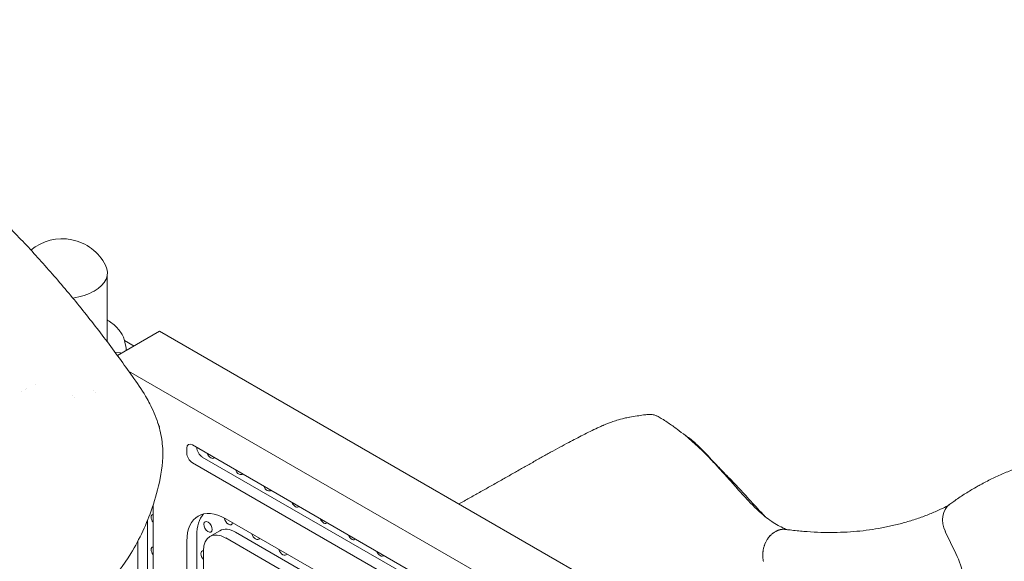
# Model space of a CAD drawing. Units: millimetres. Extents: x 8701 to 39922, y 699 to 13587.
# Drawn here: x 11833 to 13086, y 9455 to 10145 of the extents above; entities that cross this region are included whole.
import ezdxf

# ---------------------------------------------------------------- set-up
doc = ezdxf.new("R2010")
doc.units = ezdxf.units.MM

msp = doc.modelspace()

# ---------------------------------------------------------------- linework, layer by layer
at = {"color": 0, "linetype": 'Continuous', "lineweight": 0, "extrusion": (-5.55112e-17, 0.816497, 0.57735)}
for p, q in [((11944.1, 9820.6), (11944.1, 9734.2)), ((12010.7, 9747.7), (11957, 9716.8)), ((12010.7, 9747.7), (12661.3, 9372.1)), ((11978.1, 9728.9), (11966, 9735.9)), ((11966.5, 9734), (11967.6, 9728.4)), ((11960, 9720.2), (11953.8, 9721.2)), ((11971.2, 9697), (12647.1, 9306.8)), ((11852.2, 9679.9), (11852.2, 9679.9)), ((12010.7, 9626.1), (12008.1, 9631.9)), ((12010.1, 9625.5), (12010.7, 9626.1)), ((12045.4, 9598.8), (12045.4, 9592.5)), ((12541.7, 9320.4), (12052.4, 9602.9)), ((12052.4, 9580.3), (12541.7, 9297.8)), ((12065, 9587.5), (12548.8, 9308.3)), ((13048.3, 9548), (13050.3, 9549.1)), ((12002.4, 8945), (12002.4, 9526.5)), ((11995.4, 9507.2), (11995.4, 8963.6)), ((12094.8, 9508.9), (12215.1, 9439.5)), ((12074.8, 9486.4), (12087.4, 9493.6)), ((12107.4, 9491.7), (12227.6, 9422.3)), ((12795.5, 9492.8), (12793.6, 9491.7)), ((12795.5, 9492.8), (12793.6, 9491.7)), ((13011.1, 9492.6), (13024.7, 9464.5)), ((11982.8, 9480), (11982.8, 8956.3)), ((12045.4, 9259.9), (12045.4, 9480.3)), ((12057.9, 9487.6), (12057.9, 9267.1)), ((12215.1, 9415), (12094.8, 9484.4)), ((12066.6, 9468.1), (12066.6, 9432))]:
    msp.add_line(p, q, dxfattribs=at)
at = {"color": 0, "linetype": 'Continuous', "lineweight": 0, "extrusion": (-2.34618e-17, 1.66533e-16, -1)}
msp.add_arc((-11886.6, 9803.6), 62, 50.0098, 152.9938, dxfattribs=at)
at = {"color": 0, "linetype": 'Continuous', "lineweight": 0}
for centre, major_axis, ratio, start_param, end_param in [((11886.6, 9822.4), (57.6, 0), 0.57735, -0.785398, 0.286176), ((11886.6, 9822.4), (57.6, 0), 0.57735, -1.334773, -0.785398), ((11886.7, 9708.2), (74.5, 0), 0.57735, -1.004363, -1.004002), ((11886.7, 9704.9), (74.5, 0), 0.57735, -0.976275, -0.976127), ((11886.7, 9708.2), (74.5, 0), 0.57735, -1.397501, -1.396212), ((11886.7, 9704.9), (74.5, 0), 0.57735, -1.367306, -1.364913), ((12052.4, 9594.7), (-5, 8.66), 0.57735, -0.785398, 0.785398), ((12052.4, 9588.4), (5, -8.66), 0.57735, -2.356194, -0.785398), ((12065, 9595.7), (5, -8.66), 0.57735, -2.348634, -0.785398), ((13033.6, 9502.5), (-14.8, 26.1), 0.816487, 0.099615, 1.490494), ((12107.4, 9459), (-35, 60.6), 0.57735, 0.180754, 0.785398), ((12094.8, 9451.7), (-20, 34.6), 0.57735, -0.785398, 0.785398)]:
    msp.add_ellipse(centre, major_axis=major_axis, ratio=ratio, start_param=start_param, end_param=end_param, dxfattribs=at)
at = {"color": 0, "linetype": 'Continuous', "lineweight": 0, "extrusion": (-1.48186e-16, 2.8777e-16, -1)}
msp.add_ellipse((11942.3, 9757.7), major_axis=(2.37, 3.82), ratio=0.597442, start_param=-0.211325, end_param=0, dxfattribs=at)
at = {"color": 0, "linetype": 'Continuous', "lineweight": 0, "extrusion": (-6.60001e-17, 8.92745e-17, -1)}
msp.add_ellipse((11886.6, 9708), major_axis=(-45.7, -33.8), ratio=0.000001, start_param=-0.000001, end_param=0.000004, dxfattribs=at)
at = {"color": 0, "linetype": 'Continuous', "lineweight": 0, "extrusion": (2.97607e-16, 4.28219e-16, -1)}
msp.add_ellipse((12004.6, 9644), major_axis=(7.5, -13), ratio=0.57735, start_param=0.36912, end_param=0.390486, dxfattribs=at)
at = {"color": 0, "linetype": 'Continuous', "lineweight": 0, "extrusion": (-1.11556e-17, 1.85856e-16, -1)}
msp.add_ellipse((12075.8, 9592.6), major_axis=(-3.75, 6.5), ratio=0.57735, start_param=-2.37995, end_param=-1.339384, dxfattribs=at)
at = {"color": 0, "linetype": 'Continuous', "lineweight": 0, "extrusion": (3.31999e-17, 2.75563e-16, -1)}
for centre, major_axis, start_param, end_param in [((12075.8, 9592.6), (3.75, -6.5), -0.231412, 0.761643), ((12068.5, 9461.3), (-3.75, 6.5), -0.785398, 0.403318)]:
    msp.add_ellipse(centre, major_axis=major_axis, ratio=0.57735, start_param=start_param, end_param=end_param, dxfattribs=at)
at = {"color": 0, "linetype": 'Continuous', "lineweight": 0, "extrusion": (1.84859e-16, 2.34926e-16, -1)}
for centre in [(12111.7, 9571.9), (12183.7, 9530.4)]:
    msp.add_ellipse(centre, major_axis=(-3.75, 6.5), ratio=0.57735, start_param=-2.37995, end_param=-1.339384, dxfattribs=at)
at = {"color": 0, "linetype": 'Continuous', "lineweight": 0, "extrusion": (2.32933e-16, 2.62682e-16, -1)}
msp.add_ellipse((12111.7, 9571.9), major_axis=(3.75, -6.5), ratio=0.57735, start_param=-0.231412, end_param=0.761643, dxfattribs=at)
at = {"color": 0, "linetype": 'Continuous', "lineweight": 0, "extrusion": (2.81007e-16, 2.90437e-16, -1)}
msp.add_ellipse((12147.7, 9551.1), major_axis=(-3.75, 6.5), ratio=0.57735, start_param=-2.37995, end_param=-1.339384, dxfattribs=at)
at = {"color": 0, "linetype": 'Continuous', "lineweight": 0, "extrusion": (1.12748e-16, 1.93293e-16, -1)}
msp.add_ellipse((12147.7, 9551.1), major_axis=(3.75, -6.5), ratio=0.57735, start_param=-0.231412, end_param=0.761643, dxfattribs=at)
at = {"color": 0, "linetype": 'Continuous', "lineweight": 0, "extrusion": (4.0637e-17, 1.51659e-16, -1)}
msp.add_ellipse((12094.8, 9451.7), major_axis=(-35, 60.6), ratio=0.57735, start_param=-0.785398, end_param=0.785398, dxfattribs=at)
at = {"color": 0, "linetype": 'Continuous', "lineweight": 0, "extrusion": (-7.43708e-18, 1.23904e-16, -1)}
msp.add_ellipse((12183.7, 9530.4), major_axis=(3.75, -6.5), ratio=0.57735, start_param=-0.231412, end_param=0.761643, dxfattribs=at)
at = {"color": 0, "linetype": 'Continuous', "lineweight": 0, "extrusion": (1.77422e-16, 3.5883e-16, -1)}
for centre, start_param, end_param in [((12005.2, 9507.9), -1.802209, 0.231412), ((12291.5, 9468.1), -2.37995, -1.339384)]:
    msp.add_ellipse(centre, major_axis=(-3.75, 6.5), ratio=0.57735, start_param=start_param, end_param=end_param, dxfattribs=at)
at = {"color": 0, "linetype": 'Continuous', "lineweight": 0, "extrusion": (1.01592e-16, 3.79148e-16, -1)}
msp.add_ellipse((12072.3, 9498.5), major_axis=(3.75, -6.5), ratio=0.57735, start_param=-3.484722, end_param=2.798463, dxfattribs=at)
at = {"color": 0, "linetype": 'Continuous', "lineweight": 0, "extrusion": (1.57104e-16, 2.83e-16, -1)}
msp.add_ellipse((12098.3, 9507.9), major_axis=(3.75, -6.5), ratio=0.57735, start_param=-0.617083, end_param=2.18177, dxfattribs=at)
at = {"color": 0, "linetype": 'Continuous', "lineweight": 0, "extrusion": (1.60822e-16, 2.21048e-16, -1)}
msp.add_ellipse((12219.6, 9509.6), major_axis=(-3.75, 6.5), ratio=0.57735, start_param=-2.37995, end_param=-1.339384, dxfattribs=at)
at = {"color": 0, "linetype": 'Continuous', "lineweight": 0, "extrusion": (-8.69853e-17, 2.06174e-16, -1)}
msp.add_ellipse((12219.6, 9509.6), major_axis=(3.75, -6.5), ratio=0.57735, start_param=-0.231412, end_param=0.761643, dxfattribs=at)
at = {"color": 0, "linetype": 'Continuous', "lineweight": 0, "extrusion": (2.29215e-16, 3.24633e-16, -1)}
msp.add_ellipse((12107.4, 9459), major_axis=(-20, 34.6), ratio=0.57735, start_param=0, end_param=0.785398, dxfattribs=at)
at = {"color": 0, "linetype": 'Continuous', "lineweight": 0, "extrusion": (1.29348e-16, 3.31074e-16, -1)}
for centre, start_param, end_param in [((12132.9, 9489.2), -0.403312, 1.974109), ((12255.6, 9488.8), -0.231412, 0.761643), ((12167.5, 9469.2), -0.403312, 1.974109)]:
    msp.add_ellipse(centre, major_axis=(3.75, -6.5), ratio=0.57735, start_param=start_param, end_param=end_param, dxfattribs=at)
at = {"color": 0, "linetype": 'Continuous', "lineweight": 0, "extrusion": (8.1274e-17, 3.03319e-16, -1)}
msp.add_ellipse((12255.6, 9488.8), major_axis=(-3.75, 6.5), ratio=0.57735, start_param=-2.37995, end_param=-1.339384, dxfattribs=at)
at = {"color": 0, "linetype": 'Continuous', "lineweight": 0, "extrusion": (2.12615e-16, 1.86852e-16, -1)}
msp.add_ellipse((12005.2, 9466.4), major_axis=(-3.75, 6.5), ratio=0.57735, start_param=-1.802209, end_param=0.231412, dxfattribs=at)
at = {"color": 0, "linetype": 'Continuous', "lineweight": 0, "extrusion": (6.4674e-17, 1.65537e-16, -1)}
msp.add_ellipse((12068.5, 9461.3), major_axis=(-3.75, 6.5), ratio=0.57735, start_param=-1.974109, end_param=-0.785398, dxfattribs=at)
at = {"color": 0, "linetype": 'Continuous', "lineweight": 0, "extrusion": (5.72369e-17, 2.89441e-16, -1)}
msp.add_ellipse((12291.5, 9468.1), major_axis=(3.75, -6.5), ratio=0.57735, start_param=-0.231412, end_param=0.761643, dxfattribs=at)
at = {"color": 0, "linetype": 'Continuous', "lineweight": 0, "extrusion": (-7.56536e-17, 2.09645e-17, -1)}
msp.add_ellipse((12949.9, 9431.4), major_axis=(49.3, -87), ratio=0.816487, start_param=-1.490494, end_param=-1.175716, dxfattribs=at)
at = {"color": 0, "linetype": 'Continuous', "lineweight": 0}
for points, knots in [([(11416.9, 10144.7), (11422.7, 10142.7), (11428.5, 10140.8), (11441.5, 10136.1), (11448.7, 10133.4), (11463.4, 10127.7), (11470.9, 10124.7), (11485.8, 10118.3), (11493.2, 10115), (11508, 10108.2), (11515.4, 10104.7), (11530.1, 10097.4), (11537.5, 10093.7), (11552.1, 10085.9), (11559.4, 10081.9), (11573.9, 10073.8), (11581.1, 10069.6), (11595.5, 10060.9), (11602.7, 10056.5), (11617, 10047.4), (11624.1, 10042.7), (11638.3, 10033.2), (11645.4, 10028.3), (11659.4, 10018.4), (11666.4, 10013.3), (11680.4, 10003), (11687.3, 9997.7), (11701.1, 9986.9), (11708, 9981.4), (11721.7, 9970.2), (11728.5, 9964.6), (11742, 9953), (11748.8, 9947.1), (11762.2, 9935.1), (11768.8, 9929.1), (11782.1, 9916.7), (11788.7, 9910.4), (11801.7, 9897.7), (11808.3, 9891.3), (11821.2, 9878.2), (11827.6, 9871.5), (11840.4, 9858.1), (11846.7, 9851.3), (11859.3, 9837.5), (11865.5, 9830.5), (11878, 9816.3), (11884.2, 9809), (11896.4, 9794.5), (11902.5, 9787.3), (11914.5, 9772.4), (11920.5, 9764.8), (11932.4, 9749.6), (11938.3, 9741.9), (11950, 9726.4), (11955.8, 9718.5), (11967.1, 9702.8), (11972.6, 9695.1), (11983.9, 9679.1), (11989.7, 9670.6), (11996.4, 9658.8), (11997.9, 9655.9), (11999.4, 9652.9)], [1858.120032, 1858.120032, 1858.120032, 1858.120032, 1881.152248, 1881.152248, 1910.100108, 1910.100108, 1939.936726, 1939.936726, 1969.894909, 1969.894909, 1999.634497, 1999.634497, 2029.544146, 2029.544146, 2059.231538, 2059.231538, 2088.756676, 2088.756676, 2118.519419, 2118.519419, 2148.074769, 2148.074769, 2177.599031, 2177.599031, 2207.102135, 2207.102135, 2236.555073, 2236.555073, 2266.0509, 2266.0509, 2295.509448, 2295.509448, 2324.935721, 2324.935721, 2354.374693, 2354.374693, 2383.814884, 2383.814884, 2413.269764, 2413.269764, 2442.745165, 2442.745165, 2472.251167, 2472.251167, 2501.786127, 2501.786127, 2531.576722, 2531.576722, 2560.978777, 2560.978777, 2590.923928, 2590.923928, 2620.697328, 2620.697328, 2650.839098, 2650.839098, 2679.698274, 2679.698274, 2710.829717, 2710.829717, 2720.703349, 2720.703349, 2720.703349, 2720.703349]), ([(11944.7, 9761.6), (11947, 9760.1), (11949.2, 9758.6), (11953.2, 9755.4), (11955, 9753.7), (11958.4, 9750.1), (11959.9, 9748.2), (11962.5, 9744.4), (11963.6, 9742.4), (11965.4, 9738.3), (11966, 9736.2), (11966.5, 9734)], [0.0354357, 0.0354357, 0.0354357, 0.0354357, 0.161803, 0.161803, 0.2881704, 0.2881704, 0.4145378, 0.4145378, 0.5409051, 0.5409051, 0.6672725, 0.6672725, 0.6672725, 0.6672725]), ([(11961.9, 9719.6), (11961.8, 9719.6), (11961.7, 9719.7), (11961.4, 9719.8), (11961.1, 9719.9), (11960.5, 9720.1), (11960.2, 9720.2), (11960, 9720.2)], [4.715776, 4.715776, 4.715776, 4.715776, 4.998251, 4.998251, 5.831295, 5.831295, 6.664339, 6.664339, 6.664339, 6.664339]), ([(11968.3, 9723.2), (11968.3, 9723.5), (11968.2, 9723.8), (11968.1, 9725.6), (11967.9, 9727), (11967.7, 9728.3), (11967.6, 9728.3), (11967.6, 9728.4)], [128.929573, 128.929573, 128.929573, 128.929573, 130.021638, 130.021638, 136.880429, 136.880429, 137.091828, 137.091828, 137.091828, 137.091828]), ([(11999.4, 9652.9), (12003.5, 9644.7), (12007, 9636.1), (12011.8, 9619.7), (12013.3, 9611.9), (12015.7, 9588.9), (12014.2, 9573.8), (12008.8, 9547.2), (12005.3, 9534.9), (11994.3, 9502.6), (11985.3, 9483), (11965, 9449.7), (11954.3, 9435.5), (11931, 9410.7), (11918.2, 9399.9), (11878.3, 9369), (11850, 9348.8), (11789.1, 9307.6), (11756.3, 9286.9), (11689.7, 9246.7), (11655.8, 9227.3), (11587, 9190), (11552.1, 9172.1), (11481.4, 9137.8), (11445.5, 9121.4), (11372.9, 9090.1), (11336.2, 9075.1), (11261.6, 9046.5), (11223.9, 9033), (11175.9, 9017.6), (11166.3, 9014.4), (11144.4, 9009), (11133.2, 9007.2), (11109.7, 9005), (11097.5, 9004.9), (11072.5, 9006.3), (11059.4, 9008), (11036.3, 9013.3), (11026.2, 9016.2), (11004.3, 9025.2), (10993.2, 9031.5), (10967.7, 9048.6), (10954, 9060.2), (10913.1, 9097.2), (10887.7, 9121.9), (10836.9, 9169.1), (10812.5, 9191.3), (10764.5, 9232.7), (10741, 9252), (10691.1, 9290.7), (10664.8, 9310), (10610.8, 9347.4), (10583.2, 9365.2), (10529.7, 9397.1), (10503.9, 9411.3), (10451.3, 9438), (10424.5, 9450.4), (10370.4, 9473), (10343.2, 9483.1), (10296.2, 9498.1), (10276.3, 9503.7), (10227.1, 9515.7), (10198.2, 9521.1), (10157, 9528.1), (10143.2, 9530), (10124.2, 9535), (10118.3, 9536.6), (10109.4, 9542.4), (10107, 9544.2), (10102.4, 9549.6), (10100.3, 9553.3), (10098.3, 9560.5), (10098.1, 9563.9), (10098.4, 9566.9)], [-516.801155, -516.801155, -516.801155, -516.801155, -511.39052, -511.39052, -506.694494, -506.694494, -497.516915, -497.516915, -488.562671, -488.562671, -473.645814, -473.645814, -461.355256, -461.355256, -450.236936, -450.236936, -424.996529, -424.996529, -396.787084, -396.787084, -368.577639, -368.577639, -340.368194, -340.368194, -312.158749, -312.158749, -283.949304, -283.949304, -255.739859, -255.739859, -248.687498, -248.687498, -241.558711, -241.558711, -234.277247, -234.277247, -226.6728, -226.6728, -220.922646, -220.922646, -214.273554, -214.273554, -203.996456, -203.996456, -181.322224, -181.322224, -159.846929, -159.846929, -139.45493, -139.45493, -116.849351, -116.849351, -93.233551, -93.233551, -71.156581, -71.156581, -48.093453, -48.093453, -24.312324, -24.312324, -6.387307, -6.387307, 20.500217, 20.500217, 33.94398, 33.94398, 40.665861, 40.665861, 42.866465, 42.866465, 45.124954, 45.124954, 47.387742, 47.387742, 47.387742, 47.387742]), ([(12609.2, 9638.2), (12612.4, 9638.7), (12615.6, 9639.3), (12621.5, 9640.2), (12624.2, 9640.6), (12626.9, 9641.1)], [0.274731, 0.274731, 0.274731, 0.274731, 10.000167, 10.000167, 18.227856, 18.227856, 18.227856, 18.227856]), ([(12626.9, 9641.1), (12628.8, 9641.3), (12630.5, 9641.6), (12633.5, 9641.8), (12634.2, 9641.8), (12635.9, 9641.7), (12636.8, 9641.7), (12638.6, 9641.4), (12639.5, 9641.3), (12641.6, 9640.7), (12642.8, 9640.3), (12644.9, 9639.4), (12645.9, 9638.9), (12646.8, 9638.4)], [0, 0, 0, 0, 10.006966, 10.006966, 12.911145, 12.911145, 15.801036, 15.801036, 18.642938, 18.642938, 22.366515, 22.366515, 25.621684, 25.621684, 25.621684, 25.621684]), ([(12391.7, 9527.8), (12392.3, 9528.1), (12392.8, 9528.4), (12397.8, 9531.1), (12402.2, 9533.6), (12411, 9538.5), (12415.3, 9540.9), (12424.1, 9545.9), (12428.5, 9548.3), (12437.3, 9553.3), (12441.6, 9555.7), (12450.3, 9560.7), (12454.6, 9563.1), (12463.2, 9568), (12467.4, 9570.4), (12475.8, 9575.2), (12480, 9577.5), (12488.3, 9582.2), (12492.4, 9584.5), (12500.5, 9589.1), (12504.6, 9591.3), (12512.5, 9595.7), (12516.4, 9597.8), (12524.1, 9602), (12527.9, 9604.1), (12534.7, 9607.7), (12537.8, 9609.3), (12543.8, 9612.4), (12546.8, 9614), (12552.8, 9617.1), (12555.9, 9618.6), (12562.1, 9621.7), (12565.2, 9623.1), (12569.7, 9625.2), (12571.1, 9625.9), (12573.3, 9626.9), (12574.1, 9627.2), (12575.1, 9627.7), (12575.5, 9627.8), (12576.9, 9628.4), (12577.8, 9628.8), (12579.6, 9629.5), (12580.3, 9629.9), (12582.6, 9630.8), (12584.3, 9631.5), (12588.2, 9632.9), (12590.4, 9633.6), (12595.9, 9635.3), (12599.2, 9636.2), (12604.6, 9637.4), (12606.7, 9637.8), (12608.9, 9638.2)], [114.950875, 114.950875, 114.950875, 114.950875, 116.940786, 116.940786, 131.97834, 131.97834, 147.148655, 147.148655, 162.44076, 162.44076, 177.785052, 177.785052, 193.16788, 193.16788, 208.542185, 208.542185, 223.922561, 223.922561, 239.327029, 239.327029, 254.946831, 254.946831, 270.272741, 270.272741, 285.646141, 285.646141, 298.53447, 298.53447, 311.41949, 311.41949, 325.557393, 325.557393, 340.118814, 340.118814, 347.290536, 347.290536, 350.878969, 350.878969, 352.673091, 352.673091, 358.068149, 358.068149, 361.835102, 361.835102, 369.96723, 369.96723, 381.0781, 381.0781, 397.045315, 397.045315, 407.561457, 407.561457, 407.561457, 407.561457]), ([(12652.1, 9635.1), (12654.2, 9633.7), (12656.3, 9632.3), (12662.2, 9628.4), (12666, 9625.7), (12673.2, 9620.3), (12676.7, 9617.6), (12683.5, 9611.9), (12686.8, 9609.1), (12693.5, 9603.1), (12696.8, 9600), (12703.6, 9593.5), (12707, 9590.1), (12713.9, 9583), (12717.5, 9579.2), (12724.7, 9571.3), (12728.5, 9567.2), (12736.2, 9558.5), (12740.3, 9553.9), (12748.5, 9544.6), (12752.7, 9539.9), (12756.9, 9535.4)], [0, 0, 0, 0, 10.000676, 10.000676, 28.569105, 28.569105, 47.128101, 47.128101, 65.816478, 65.816478, 85.871202, 85.871202, 107.554677, 107.554677, 131.288631, 131.288631, 157.672982, 157.672982, 187.389231, 187.389231, 218.967289, 218.967289, 218.967289, 218.967289]), ([(12678.3, 9616.2), (12679.2, 9615.7), (12680.1, 9615.1), (12683.1, 9613.1), (12685.1, 9611.6), (12689.3, 9608.3), (12691.5, 9606.4), (12696.1, 9602.2), (12698.5, 9599.9), (12703.7, 9594.7), (12706.4, 9591.7), (12711.9, 9585.9), (12714.5, 9583), (12719.1, 9578.1), (12721.1, 9576), (12725.1, 9571.9), (12727.1, 9569.8), (12731.6, 9565.2), (12734.1, 9562.6), (12740.1, 9556.5), (12743.5, 9552.9), (12750.9, 9545), (12754.9, 9540.7), (12764.9, 9529.7), (12770.9, 9523), (12778, 9515.7), (12779, 9514.6), (12780.1, 9513.5)], [7.084448, 7.084448, 7.084448, 7.084448, 11.320999, 11.320999, 20.946927, 20.946927, 31.716442, 31.716442, 44.292491, 44.292491, 59.713139, 59.713139, 75.491503, 75.491503, 87.967742, 87.967742, 101.179149, 101.179149, 118.127718, 118.127718, 142.278064, 142.278064, 171.261235, 171.261235, 216.239631, 216.239631, 224.249205, 224.249205, 224.249205, 224.249205]), ([(13050.3, 9549.1), (13052, 9550.1), (13053.8, 9551.1), (13060.4, 9554.7), (13065.2, 9557.3), (13075, 9562), (13079.9, 9564.3), (13089.9, 9568.6), (13095, 9570.7), (13105.2, 9574.5), (13110.4, 9576.3), (13120.9, 9579.7), (13126.2, 9581.3), (13136.9, 9584.2), (13142.4, 9585.5), (13153.3, 9587.9), (13158.8, 9589), (13170, 9590.9), (13175.6, 9591.7), (13187, 9593.2), (13192.7, 9593.7), (13204.2, 9594.7), (13210.1, 9595), (13221.8, 9595.5), (13227.7, 9595.6), (13239.6, 9595.5), (13245.6, 9595.4), (13257.7, 9594.8), (13263.7, 9594.4), (13276, 9593.4), (13282.1, 9592.7), (13294.5, 9591.2), (13300.7, 9590.3), (13313.2, 9588.2), (13319.4, 9587.1), (13332, 9584.6), (13338.4, 9583.2), (13351.1, 9580.1), (13357.5, 9578.5), (13370.3, 9575), (13376.7, 9573.1), (13389.3, 9569.2), (13395.5, 9567.2), (13401.6, 9565)], [0, 0, 0, 0, 10.000161, 10.000161, 36.551053, 36.551053, 63.105064, 63.105064, 89.675638, 89.675638, 116.274133, 116.274133, 142.910885, 142.910885, 169.594869, 169.594869, 196.333427, 196.333427, 223.132097, 223.132097, 249.994532, 249.994532, 276.922512, 276.922512, 303.916046, 303.916046, 330.973554, 330.973554, 358.092094, 358.092094, 385.267635, 385.267635, 412.495336, 412.495336, 439.769829, 439.769829, 467.08547, 467.08547, 494.436562, 494.436562, 521.817543, 521.817543, 548.033848, 548.033848, 548.033848, 548.033848]), ([(13016.8, 9527.3), (13018.4, 9528.5), (13020.1, 9529.7), (13026.2, 9534), (13030.7, 9537.1), (13039.6, 9542.8), (13043.9, 9545.4), (13048.3, 9548)], [0, 0, 0, 0, 10.00016, 10.00016, 36.578029, 36.578029, 61.429112, 61.429112, 61.429112, 61.429112]), ([(12756.9, 9535.4), (12758.3, 9533.9), (12759.6, 9532.5), (12764.5, 9527.3), (12768.2, 9523.7), (12775, 9517.3), (12778.2, 9514.5), (12784.3, 9509.6), (12787.1, 9507.5), (12792.7, 9503.7), (12795.5, 9502), (12800.8, 9499), (12803.5, 9497.7), (12807.2, 9495.9), (12808.2, 9495.5), (12809.3, 9495)], [0, 0, 0, 0, 10.000146, 10.000146, 36.870938, 36.870938, 60.000789, 60.000789, 79.915651, 79.915651, 98.39296, 98.39296, 116.175642, 116.175642, 123.279214, 123.279214, 123.279214, 123.279214]), ([(12807.2, 9495.3), (12809.3, 9495), (12811.4, 9494.8), (12819.4, 9493.8), (12825.2, 9493.2), (12836.8, 9492.3), (12842.5, 9491.9), (12853.9, 9491.5), (12859.6, 9491.3), (12870.8, 9491.4), (12876.4, 9491.5), (12887.5, 9492), (12892.9, 9492.4), (12903.8, 9493.3), (12909.1, 9494), (12919.7, 9495.4), (12924.9, 9496.3), (12935.4, 9498.2), (12940.6, 9499.3), (12951, 9501.8), (12956.2, 9503.1), (12966.5, 9506.1), (12971.7, 9507.7), (12981.7, 9511.2), (12986.6, 9513), (12996.1, 9516.8), (13000.6, 9518.8), (13008.3, 9522.4), (13011.5, 9524), (13014.7, 9525.7)], [0, 0, 0, 0, 10.000135, 10.000135, 37.73283, 37.73283, 65.56699, 65.56699, 93.484156, 93.484156, 121.395839, 121.395839, 149.36693, 149.36693, 177.300442, 177.300442, 205.211074, 205.211074, 233.503263, 233.503263, 262.29246, 262.29246, 291.62139, 291.62139, 320.399764, 320.399764, 347.926661, 347.926661, 368.240237, 368.240237, 368.240237, 368.240237]), ([(12805.3, 9495.5), (12805.1, 9495.5), (12804.6, 9495.5), (12804.1, 9495.4), (12803.8, 9495.4), (12803.6, 9495.4), (12803.5, 9495.4), (12803.5, 9495.4), (12803.5, 9495.4), (12802.6, 9495.3), (12801.8, 9495.2), (12801, 9495)], [0.6957296, 0.6957296, 0.6957296, 0.6957296, 0.71875, 0.734375, 0.7421875, 0.7460937, 0.7480469, 0.7480469, 0.75, 0.75, 0.8275631, 0.8275631, 0.8275631, 0.8275631]), ([(12782.3, 9478.8), (12781.9, 9478), (12781.6, 9477.2), (12780.9, 9475.4), (12780.6, 9474.5), (12780.3, 9473.6)], [0.4382898, 0.4382898, 0.4382898, 0.4382898, 0.5, 0.5, 0.561387, 0.561387, 0.561387, 0.561387]), ([(12788.6, 9487.9), (12788.5, 9487.8), (12788.1, 9487.4), (12787.6, 9486.8), (12787.1, 9486.2), (12786.9, 9486), (12786.8, 9485.8), (12786.7, 9485.8), (12786.7, 9485.7), (12786.7, 9485.7), (12786.2, 9485.1), (12785.7, 9484.5), (12785.3, 9483.9)], [0.1724277, 0.1724277, 0.1724277, 0.1724277, 0.1875, 0.21875, 0.234375, 0.2421875, 0.2460938, 0.2480469, 0.2480469, 0.25, 0.25, 0.3042593, 0.3042593, 0.3042593, 0.3042593]), ([(12779, 9467.6), (12779, 9467.3), (12778.9, 9466.7), (12778.8, 9466), (12778.8, 9465.6), (12778.8, 9465.3), (12778.8, 9465.3), (12778.8, 9465.2), (12778.8, 9465.2), (12778.7, 9464), (12778.6, 9462.9), (12778.6, 9461.8)], [0.6955415, 0.6955415, 0.6955415, 0.6955415, 0.71875, 0.734375, 0.7421875, 0.7460938, 0.7480469, 0.7480469, 0.75, 0.75, 0.8274751, 0.8274751, 0.8274751, 0.8274751])]:
    msp.add_open_spline(points, degree=3, knots=knots, dxfattribs=at)
for points in [[(11835.4, 9671.4), (11835.4, 9671.4), (11835.4, 9671.4), (11835.4, 9671.4)], [(11840.4, 9674), (11840.4, 9674), (11840.4, 9674), (11840.4, 9674)], [(12608.9, 9638.2), (12608.9, 9638.2), (12608.9, 9638.2), (12608.9, 9638.2)], [(12646.8, 9638.4), (12648.6, 9637.3), (12650.4, 9636.2), (12652.1, 9635.1)], [(13013, 9524.4), (13014.1, 9525.3), (13015.3, 9526.2), (13016.4, 9527)], [(12780.1, 9513.5), (12781, 9512.6), (12781.8, 9511.8), (12782.7, 9510.9)]]:
    msp.add_open_spline(points, degree=3, dxfattribs=at)
for points, weights in [([(12793.6, 9491.7), (12782, 9485), (12776.3, 9470), (12779.4, 9454.6)], [1, 0.824851557873, 0.824851557873, 1]), ([(12807.2, 9495.3), (12803.2, 9495.9), (12799.2, 9494.9), (12795.5, 9492.8)], [0.879130525205, 0.896885582779, 0.937175407711, 1])]:
    msp.add_rational_spline(points, weights, degree=3, dxfattribs=at)

doc.saveas('drawing.dxf')
